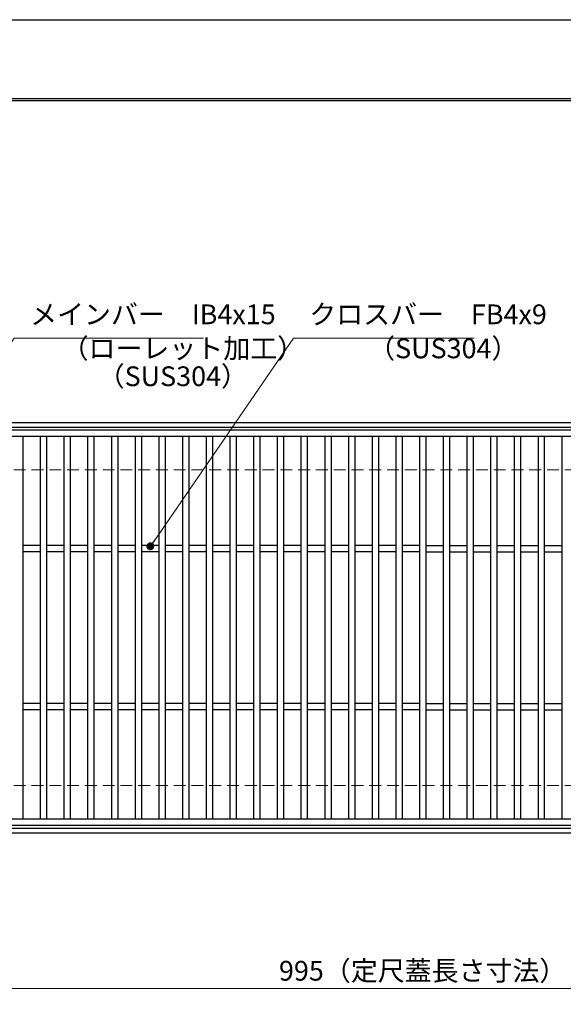
# Model space of a CAD drawing. Extents: x 0 to 2100, y 0 to 1485.
# Drawn here: x 502 to 846, y 861 to 1485 of the extents above; entities that cross this region are included whole.
import ezdxf

# ---------------------------------------------------------------- set-up
doc = ezdxf.new("R2010")
doc.units = 0
doc.header["$LTSCALE"] = 15
doc.header["$MEASUREMENT"] = 0
doc.linetypes.add('DASHED', pattern=[0.75, 0.5, -0.25])
doc.layers.get('0').update_dxf_attribs({"color": 5, "linetype": 'CONTINUOUS'})
doc.layers.get('DEFPOINTS').update_dxf_attribs({"color": 250, "linetype": 'CONTINUOUS'})
doc.layers.add('7-図\u3000枠', color=160, linetype='CONTINUOUS')
for name, color, linetype, lineweight in [('寸法注釈', 30, 'CONTINUOUS', 18), ('枠', 7, 'CONTINUOUS', 25), ('溝開口', 254, 'DASHED', 18), ('蓋', 5, 'CONTINUOUS', 25)]:
    doc.layers.add(name, color=color, linetype=linetype, lineweight=lineweight)
doc.styles.add('BIGFONT', font='romans.shx', dxfattribs={"width": 0.7336, "bigfont": 'extfont.shx'})
doc.styles.get("Standard").update_dxf_attribs({"font": 'ROMANS.SHX', "width": 0.8, "height": 12.5, "bigfont": 'EXTFONT.SHX'})
doc.dimstyles.get("Standard").update_dxf_attribs({"dimscale": 5, "dimtxt": 12.5, "dimasz": 2, "dimexe": 0.5, "dimexo": 0.5, "dimgap": 0.5, "dimtad": 3, "dimdec": 4, "dimdsep": 46, "dimtxsty": 'Standard', "dimblk1": 'OPEN', "dimblk2": 'OPEN', "dimsah": 1, "dimcen": 0, "dimclrd": 30, "dimclre": 30, "dimclrt": 256, "dimadec": 4, "dimazin": 2, "dimtfac": 1, "dimtdec": 4, "dimtmove": 0, "dimatfit": 3, "dimldrblk": 'OPEN', "dimfxl": 0, "dimtolj": 1, "dimlwd": -1, "dimlwe": -1, "dimarcsym": 0})

# ---------------------------------------------------------------- blocks, each defined once
blk = doc.blocks.new('_OPEN')
at = {"color": 0, "linetype": 'ByBlock'}
for p, q in [((-1, 0.17), (0, 0)), ((0, 0), (-1, -0.17)), ((0, 0), (-1, 0))]:
    blk.add_line(p, q, dxfattribs=at)
blk = doc.blocks.new('*D141')
at = {"layer": 'DEFPOINTS', "color": 0}
for p in [(259.55, 974.98), (1254.55, 969.98), (1254.55, 871.45)]:
    blk.add_point(p, dxfattribs=at)
at = {"layer": '寸法注釈', "color": 30}
for p, q in [((259.55, 969.98), (259.55, 861.45)), ((1254.55, 964.98), (1254.55, 861.45)), ((264.55, 871.45), (1249.55, 871.45))]:
    blk.add_line(p, q, dxfattribs=at)
at = {"layer": '寸法注釈', "color": 30, "xscale": 5, "yscale": 5, "zscale": 5, "rotation": 180}
blk.add_blockref('_OPEN', (259.55, 871.45), dxfattribs=at)
at = {"layer": '寸法注釈', "color": 30, "xscale": 5, "yscale": 5, "zscale": 5}
blk.add_blockref('_OPEN', (1254.55, 871.45), dxfattribs=at)
at = {"layer": '寸法注釈', "color": 7, "insert": (757.05, 882.7), "char_height": 12.5, "attachment_point": 5, "style": 'BIGFONT'}
blk.add_mtext('\\A1;995（定尺蓋長さ寸法）', dxfattribs=at)
blk = doc.blocks.new('_Dot')
at = {"color": 0, "linetype": 'ByBlock', "lineweight": -2}
blk.add_line((-0.5, 0), (-1, 0), dxfattribs=at)
at = {"color": 0, "linetype": 'ByBlock', "const_width": 0.5}
blk.add_lwpolyline([(-0.25, 0, 1), (0.25, 0, 1)], format="xyb", close=True, dxfattribs=at)

msp = doc.modelspace()

# ---------------------------------------------------------------- linework, layer by layer
at = {"layer": '7-図\u3000枠', "color": 253}
for p, q in [((75, 1435), (2050, 1435)), ((76.25, 1433.75), (2048.75, 1433.75))]:
    msp.add_line(p, q, dxfattribs=at)
at = {"layer": 'DEFPOINTS'}
msp.add_line((0, 1485), (2100, 1485), dxfattribs=at)
at = {"layer": '枠'}
for p, q in [((254.55, 1229.98), (1459.55, 1229.98)), ((257.55, 1226.98), (1457.71, 1226.98)), ((257.55, 972.98), (1461.39, 972.98)), ((254.55, 969.98), (1459.55, 969.98))]:
    msp.add_line(p, q, dxfattribs=at)
at = {"layer": '溝開口'}
for p, q in [((284.55, 1199.98), (1254.55, 1199.98)), ((284.55, 999.98), (1254.55, 999.98))]:
    msp.add_line(p, q, dxfattribs=at)
at = {"layer": '蓋'}
for p, q in [((1254.55, 1224.98), (259.55, 1224.98)), ((1254.55, 1220.98), (259.55, 1220.98)), ((504.05, 1220.98), (504.05, 978.98)), ((515.05, 1220.98), (515.05, 978.98)), ((519.05, 1220.98), (519.05, 978.98)), ((530.05, 1220.98), (530.05, 978.98)), ((534.05, 1220.98), (534.05, 978.98)), ((545.05, 1220.98), (545.05, 978.98)), ((549.05, 1220.98), (549.05, 978.98)), ((560.05, 1220.98), (560.05, 978.98)), ((564.05, 1220.98), (564.05, 978.98)), ((575.05, 1220.98), (575.05, 978.98)), ((579.05, 1220.98), (579.05, 978.98)), ((590.05, 1220.98), (590.05, 978.98)), ((594.05, 1220.98), (594.05, 978.98)), ((605.05, 1220.98), (605.05, 978.98)), ((609.05, 1220.98), (609.05, 978.98)), ((620.05, 1220.98), (620.05, 978.98)), ((624.05, 1220.98), (624.05, 978.98)), ((635.05, 1220.98), (635.05, 978.98)), ((639.05, 1220.98), (639.05, 978.98)), ((650.05, 1220.98), (650.05, 978.98)), ((654.05, 1220.98), (654.05, 978.98)), ((665.05, 1220.98), (665.05, 978.98)), ((669.05, 1220.98), (669.05, 978.98)), ((680.05, 1220.98), (680.05, 978.98)), ((684.05, 1220.98), (684.05, 978.98)), ((695.05, 1220.98), (695.05, 978.98)), ((699.05, 1220.98), (699.05, 978.98)), ((710.05, 1220.98), (710.05, 978.98)), ((714.05, 1220.98), (714.05, 978.98)), ((725.05, 1220.98), (725.05, 978.98)), ((729.05, 1220.98), (729.05, 978.98)), ((740.05, 1220.98), (740.05, 978.98)), ((744.05, 1220.98), (744.05, 978.98)), ((755.05, 1220.98), (755.05, 978.98)), ((759.05, 1220.98), (759.05, 978.98)), ((770.05, 1220.98), (770.05, 978.98)), ((774.05, 1220.98), (774.05, 978.98)), ((785.05, 1220.98), (785.05, 978.98)), ((789.05, 1220.98), (789.05, 978.98)), ((800.05, 1220.98), (800.05, 978.98)), ((804.05, 1220.98), (804.05, 978.98)), ((815.05, 1220.98), (815.05, 978.98)), ((819.05, 1220.98), (819.05, 978.98)), ((830.05, 1220.98), (830.05, 978.98)), ((834.05, 1220.98), (834.05, 978.98)), ((845.05, 1220.98), (845.05, 978.98)), ((515.05, 1151.98), (504.05, 1151.98)), ((515.05, 1147.98), (504.05, 1147.98)), ((530.05, 1151.98), (519.05, 1151.98)), ((530.05, 1147.98), (519.05, 1147.98)), ((545.05, 1151.98), (534.05, 1151.98)), ((545.05, 1147.98), (534.05, 1147.98)), ((560.05, 1151.98), (549.05, 1151.98)), ((560.05, 1147.98), (549.05, 1147.98)), ((575.05, 1151.98), (564.05, 1151.98)), ((575.05, 1147.98), (564.05, 1147.98)), ((590.05, 1151.98), (579.05, 1151.98)), ((590.05, 1147.98), (579.05, 1147.98)), ((605.05, 1151.98), (594.05, 1151.98)), ((605.05, 1147.98), (594.05, 1147.98)), ((620.05, 1151.98), (609.05, 1151.98)), ((620.05, 1147.98), (609.05, 1147.98)), ((635.05, 1151.98), (624.05, 1151.98)), ((635.05, 1147.98), (624.05, 1147.98)), ((650.05, 1151.98), (639.05, 1151.98)), ((650.05, 1147.98), (639.05, 1147.98)), ((665.05, 1151.98), (654.05, 1151.98)), ((665.05, 1147.98), (654.05, 1147.98)), ((680.05, 1151.98), (669.05, 1151.98)), ((680.05, 1147.98), (669.05, 1147.98)), ((695.05, 1151.98), (684.05, 1151.98)), ((695.05, 1147.98), (684.05, 1147.98)), ((710.05, 1151.98), (699.05, 1151.98)), ((710.05, 1147.98), (699.05, 1147.98)), ((725.05, 1151.98), (714.05, 1151.98)), ((725.05, 1147.98), (714.05, 1147.98)), ((740.05, 1151.98), (729.05, 1151.98)), ((740.05, 1147.98), (729.05, 1147.98)), ((755.05, 1151.98), (744.05, 1151.98)), ((755.05, 1147.98), (744.05, 1147.98)), ((759.05, 1151.98), (770.05, 1151.98)), ((759.05, 1147.98), (770.05, 1147.98)), ((774.05, 1151.98), (785.05, 1151.98)), ((774.05, 1147.98), (785.05, 1147.98)), ((789.05, 1151.98), (800.05, 1151.98)), ((789.05, 1147.98), (800.05, 1147.98)), ((804.05, 1151.98), (815.05, 1151.98)), ((804.05, 1147.98), (815.05, 1147.98)), ((819.05, 1151.98), (830.05, 1151.98)), ((819.05, 1147.98), (830.05, 1147.98)), ((834.05, 1151.98), (845.05, 1151.98)), ((834.05, 1147.98), (845.05, 1147.98)), ((515.05, 1051.98), (504.05, 1051.98)), ((515.05, 1047.98), (504.05, 1047.98)), ((530.05, 1051.98), (519.05, 1051.98)), ((530.05, 1047.98), (519.05, 1047.98)), ((545.05, 1051.98), (534.05, 1051.98)), ((545.05, 1047.98), (534.05, 1047.98)), ((560.05, 1051.98), (549.05, 1051.98)), ((560.05, 1047.98), (549.05, 1047.98)), ((575.05, 1051.98), (564.05, 1051.98)), ((575.05, 1047.98), (564.05, 1047.98)), ((590.05, 1051.98), (579.05, 1051.98)), ((590.05, 1047.98), (579.05, 1047.98)), ((605.05, 1051.98), (594.05, 1051.98)), ((605.05, 1047.98), (594.05, 1047.98)), ((620.05, 1051.98), (609.05, 1051.98)), ((620.05, 1047.98), (609.05, 1047.98)), ((635.05, 1051.98), (624.05, 1051.98)), ((635.05, 1047.98), (624.05, 1047.98)), ((650.05, 1051.98), (639.05, 1051.98)), ((650.05, 1047.98), (639.05, 1047.98)), ((665.05, 1051.98), (654.05, 1051.98)), ((665.05, 1047.98), (654.05, 1047.98)), ((680.05, 1051.98), (669.05, 1051.98)), ((680.05, 1047.98), (669.05, 1047.98)), ((695.05, 1051.98), (684.05, 1051.98)), ((695.05, 1047.98), (684.05, 1047.98)), ((710.05, 1051.98), (699.05, 1051.98)), ((710.05, 1047.98), (699.05, 1047.98)), ((725.05, 1051.98), (714.05, 1051.98)), ((725.05, 1047.98), (714.05, 1047.98)), ((740.05, 1051.98), (729.05, 1051.98)), ((740.05, 1047.98), (729.05, 1047.98)), ((755.05, 1051.98), (744.05, 1051.98)), ((755.05, 1047.98), (744.05, 1047.98)), ((759.05, 1051.98), (770.05, 1051.98)), ((759.05, 1047.98), (770.05, 1047.98)), ((774.05, 1051.98), (785.05, 1051.98)), ((774.05, 1047.98), (785.05, 1047.98)), ((789.05, 1051.98), (800.05, 1051.98)), ((789.05, 1047.98), (800.05, 1047.98)), ((804.05, 1051.98), (815.05, 1051.98)), ((804.05, 1047.98), (815.05, 1047.98)), ((819.05, 1051.98), (830.05, 1051.98)), ((819.05, 1047.98), (830.05, 1047.98)), ((834.05, 1051.98), (845.05, 1051.98)), ((834.05, 1047.98), (845.05, 1047.98)), ((259.55, 978.98), (1254.55, 978.98)), ((259.55, 974.98), (1254.55, 974.98))]:
    msp.add_line(p, q, dxfattribs=at)

# ---------------------------------------------------------------- texts
at = {"layer": '寸法注釈', "color": 7, "char_height": 12.5, "attachment_point": 7, "style": 'BIGFONT'}
for s, insert in [('メインバー\u3000IB4x15', (508.63, 1288.25)), ('クロスバー\u3000FB4x9', (685.28, 1288.25)), ('（ローレット加工）', (528.55, 1266.69)), ('（SUS304）', (722.55, 1266.69)), ('（SUS304）', (551.39, 1249.03))]:
    msp.add_mtext(s, dxfattribs=dict(at, insert=insert))

# ---------------------------------------------------------------- dimensions: what is measured, and where the dimension line sits
at = {"layer": '寸法注釈'}
dim = msp.add_linear_dim(base=(1254.55, 871.45), p1=(259.55, 974.98), p2=(1254.55, 969.98), text='<>（定尺蓋長さ寸法）', dimstyle='Standard', override={"dimscale": 5, "dimtxt": 2.5, "dimasz": 1, "dimexe": 2, "dimexo": 1, "dimgap": 1, "dimtad": 3, "dimtih": 0, "dimtoh": 0, "dimdec": 1, "dimzin": 8, "dimtxsty": 'BIGFONT', "dimblk": 'Dot', "dimcen": -0.09, "dimclrd": 30, "dimclre": 30, "dimclrt": 7, "dimadec": 1, "dimtdec": 1, "dimtofl": 1, "dimldrblk": 'Dot', "dimtvp": 1, "dimtzin": 8}, dxfattribs=at)
dim.commit()
dim.dimension.update_dxf_attribs({"geometry": '*D141', "text_midpoint": (757.05, 882.7)})

# ---------------------------------------------------------------- leaders
at = {"layer": '寸法注釈', "annotation_type": 0, "has_hookline": 1, "hookline_direction": 0}
for points, text_width in [([(429.05, 1174.79), (498.63, 1283.25), (503.63, 1283.25)], 109.78), ([(584.73, 1151.48), (675.28, 1283.25), (680.28, 1283.25)], 104.36)]:
    msp.add_leader(points, dimstyle='Standard', override={"dimscale": 5, "dimtxt": 2.5, "dimasz": 1, "dimexe": 2, "dimexo": 1, "dimgap": 1, "dimtad": 3, "dimtih": 0, "dimtoh": 0, "dimdec": 1, "dimzin": 8, "dimtxsty": 'BIGFONT', "dimcen": -0.09, "dimclrd": 30, "dimclre": 30, "dimclrt": 7, "dimadec": 1, "dimtdec": 1, "dimtofl": 1, "dimldrblk": 'Dot', "dimtvp": 1, "dimtzin": 8}, dxfattribs=dict(at, text_width=text_width))

doc.saveas('drawing.dxf')
